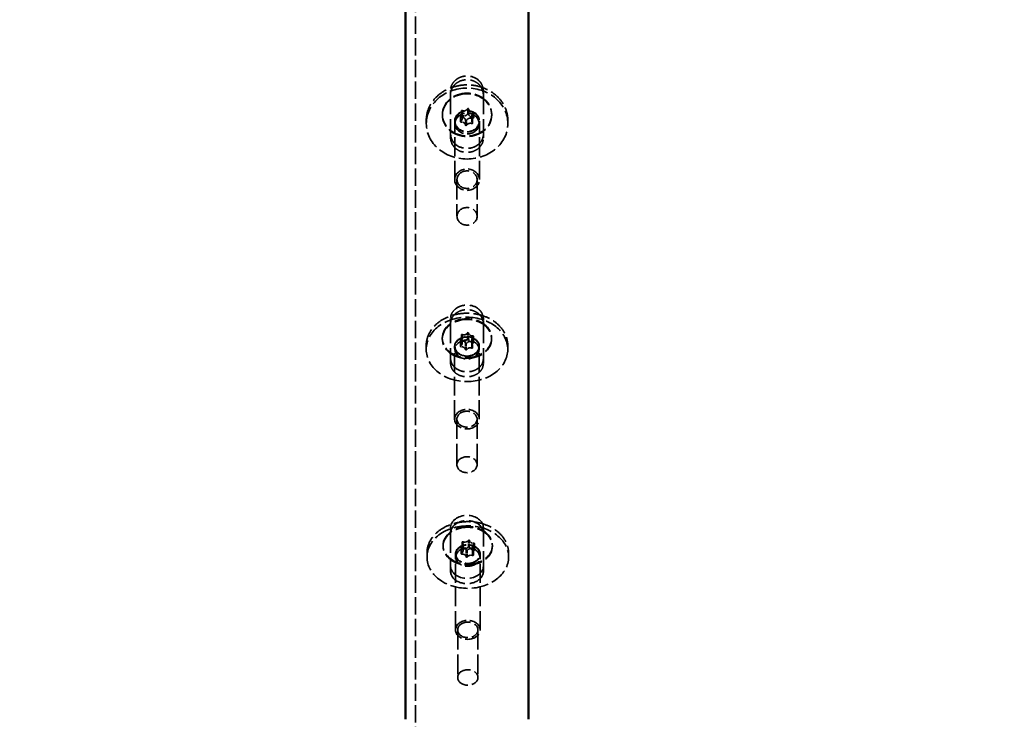
# Model space of a CAD drawing. Units: millimetres. Extents: x -3595 to 13573, y -4462 to 4013.
# Drawn here: x 238 to 478, y -2104 to -1934 of the extents above; entities that cross this region are included whole.
import ezdxf

# ---------------------------------------------------------------- set-up
doc = ezdxf.new("R2010")
doc.units = ezdxf.units.MM
doc.linetypes.add('DASHED', pattern=[0.2068, 0.1655, -0.0413])
doc.layers.add('Hidden (ISO)', color=7, linetype='DASHED', lineweight=35)
doc.layers.add('Visible (ISO)', color=7, linetype='Continuous', lineweight=50)
doc.layers.add('Layer 1', color=7, linetype='Continuous')
doc.styles.add('PG_HEAD', font='GIL_____.TTF', dxfattribs={"height": 100})
doc.dimstyles.new('Copy of PG_Play', dxfattribs={"dimtxt": 100, "dimasz": 1.8, "dimexe": 0.18, "dimexo": 0.0625, "dimgap": 0.09, "dimtad": 0, "dimtih": 1, "dimtoh": 1, "dimdec": 0, "dimlfac": 100, "dimrnd": 100, "dimzin": 0, "dimdsep": 46, "dimtxsty": 'PG_HEAD', "dimcen": 0.09, "dimclrd": 5, "dimadec": 0, "dimazin": 0, "dimtfac": 1, "dimtdec": 0, "dimtofl": 0, "dimtmove": 1, "dimatfit": 3, "dimfxl": 1, "dimtolj": 1, "dimtzin": 0, "dimarcsym": 0})

# ---------------------------------------------------------------- blocks, each defined once
blk = doc.blocks.new('*D10')
at = {"layer": 'Defpoints', "color": 0, "transparency": 16777216}
for p in [(678.67, 3524.29), (-3367.4, -4426.92), (724.82, -4426.92)]:
    blk.add_point(p, dxfattribs=at)
at = {"layer": 'Layer 1', "color": 0, "lineweight": -2, "transparency": 16777216}
for p, q in [((678.6, 3524.29), (-3367.58, 3524.29)), ((724.76, -4426.92), (-3367.58, -4426.92))]:
    blk.add_line(p, q, dxfattribs=at)
at = {"layer": 'Layer 1', "color": 5, "lineweight": -2, "transparency": 16777216}
for p, q in [((-3367.4, 3522.49), (-3367.4, -400.3)), ((-3367.4, -4425.12), (-3367.4, -502.33))]:
    blk.add_line(p, q, dxfattribs=at)
at = {"layer": 'Layer 1', "color": 5, "transparency": 16777216}
for points in [[(-3367.7, 3522.49), (-3367.1, 3522.49), (-3367.4, 3524.29)], [(-3367.7, -4425.12), (-3367.1, -4425.12), (-3367.4, -4426.92)]]:
    blk.add_solid(points, dxfattribs=at)
at = {"layer": 'Layer 1', "color": 0, "transparency": 16777216, "insert": (-3367.4, -451.32), "char_height": 100, "attachment_point": 5, "style": 'PG_HEAD'}
blk.add_mtext('\\A1;795100', dxfattribs=at)

msp = doc.modelspace()

# ---------------------------------------------------------------- linework, layer by layer
at = {"layer": 'Hidden (ISO)', "ltscale": 25.574839}
msp.add_line((334.538, -1721.758), (334.538, -2043.152), dxfattribs=at)
at = {"layer": 'Hidden (ISO)', "ltscale": 3.807451}
for p, q in [((343.038, -1952.298), (343.038, -1951.376)), ((351.038, -1952.298), (351.038, -1951.376)), ((343.038, -2007.976), (343.038, -2006.831)), ((351.038, -2007.976), (351.038, -2006.831)), ((343.038, -2059.054), (343.038, -2057.769)), ((351.038, -2059.054), (351.038, -2057.769))]:
    msp.add_line(p, q, dxfattribs=at)
at = {"layer": 'Hidden (ISO)', "ltscale": 29.071684}
for p, q in [((343.038, -1952.298), (343.038, -1962.9)), ((351.038, -1952.298), (351.038, -1962.9)), ((343.038, -2007.976), (343.038, -2017.751)), ((351.038, -2007.976), (351.038, -2017.751))]:
    msp.add_line(p, q, dxfattribs=at)
at = {"layer": 'Hidden (ISO)', "ltscale": 0.571033}
for p, q in [((341.06, -1957.339), (341.06, -1957.19)), ((353.06, -1957.339), (353.06, -1957.19)), ((341.04, -2011.78), (341.04, -2011.595)), ((353.04, -2011.78), (353.04, -2011.595)), ((341.236, -2062.191), (341.236, -2061.998)), ((353.236, -2062.191), (353.236, -2061.998))]:
    msp.add_line(p, q, dxfattribs=at)
at = {"layer": 'Hidden (ISO)', "ltscale": 0.228353}
for p, q in [((345.441, -1957.725), (345.46, -1957.622)), ((345.698, -1956.342), (345.717, -1956.24)), ((345.698, -1957.58), (345.717, -1957.477)), ((345.717, -1956.24), (345.829, -1956.202)), ((345.717, -1957.477), (345.829, -1957.44)), ((347.224, -1955.742), (347.336, -1955.705)), ((347.224, -1956.98), (347.336, -1956.943)), ((347.336, -1955.705), (347.429, -1955.771)), ((347.336, -1956.943), (347.429, -1957.008)), ((348.586, -1956.59), (348.679, -1956.655)), ((348.679, -1956.655), (348.659, -1956.758)), ((345.534, -1957.791), (345.441, -1957.725)), ((345.441, -1958.963), (345.46, -1958.86)), ((345.534, -1959.029), (345.441, -1958.963)), ((346.783, -1958.676), (346.69, -1958.61)), ((346.783, -1959.914), (346.69, -1959.848)), ((346.895, -1958.639), (346.783, -1958.676)), ((346.895, -1959.877), (346.783, -1959.914)), ((348.402, -1958.141), (348.29, -1958.178)), ((348.402, -1959.379), (348.29, -1959.416)), ((348.421, -1958.038), (348.402, -1958.141)), ((348.421, -1959.276), (348.402, -1959.379)), ((348.586, -1957.827), (348.679, -1957.893)), ((348.679, -1957.893), (348.659, -1957.996)), ((347.204, -2010.281), (347.316, -2010.247)), ((347.316, -2010.247), (347.409, -2010.307)), ((345.421, -2012.08), (345.44, -2011.987)), ((345.514, -2012.14), (345.421, -2012.08)), ((345.678, -2010.826), (345.697, -2010.733)), ((345.678, -2012.365), (345.697, -2012.272)), ((345.697, -2010.733), (345.809, -2010.699)), ((345.697, -2012.272), (345.809, -2012.238)), ((347.204, -2011.82), (347.316, -2011.787)), ((347.316, -2011.787), (347.409, -2011.846)), ((348.382, -2012.457), (348.27, -2012.491)), ((348.401, -2012.364), (348.382, -2012.457)), ((348.565, -2011.05), (348.658, -2011.11)), ((348.565, -2012.589), (348.658, -2012.649)), ((348.658, -2011.11), (348.639, -2011.203)), ((348.658, -2012.649), (348.639, -2012.742)), ((345.421, -2013.619), (345.44, -2013.526)), ((345.514, -2013.679), (345.421, -2013.619)), ((346.763, -2012.942), (346.67, -2012.883)), ((346.763, -2014.481), (346.67, -2014.422)), ((346.875, -2012.909), (346.763, -2012.942)), ((346.875, -2014.448), (346.763, -2014.481)), ((348.382, -2013.996), (348.27, -2014.03)), ((348.401, -2013.903), (348.382, -2013.996)), ((347.4, -2060.721), (347.513, -2060.688)), ((347.513, -2060.688), (347.606, -2060.746)), ((345.617, -2062.469), (345.636, -2062.379)), ((345.71, -2062.527), (345.617, -2062.469)), ((345.874, -2061.25), (345.894, -2061.16)), ((345.874, -2062.857), (345.894, -2062.767)), ((345.894, -2061.16), (346.006, -2061.127)), ((345.894, -2062.767), (346.006, -2062.734)), ((347.4, -2062.328), (347.513, -2062.295)), ((347.513, -2062.295), (347.606, -2062.353)), ((348.579, -2062.836), (348.467, -2062.869)), ((348.598, -2062.745), (348.579, -2062.836)), ((348.762, -2061.468), (348.855, -2061.526)), ((348.762, -2063.075), (348.855, -2063.133)), ((348.855, -2061.526), (348.836, -2061.617)), ((345.617, -2064.076), (345.636, -2063.986)), ((345.71, -2064.134), (345.617, -2064.076)), ((346.96, -2063.308), (346.867, -2063.25)), ((346.96, -2064.915), (346.867, -2064.857)), ((347.072, -2063.275), (346.96, -2063.308)), ((347.072, -2064.882), (346.96, -2064.915)), ((348.579, -2064.443), (348.467, -2064.476)), ((348.598, -2064.352), (348.579, -2064.443)), ((348.855, -2063.133), (348.836, -2063.224))]:
    msp.add_line(p, q, dxfattribs=at)
at = {"layer": 'Hidden (ISO)', "ltscale": 4.759339}
for p, q in [((345.46, -1958.86), (345.46, -1957.622)), ((345.698, -1957.58), (345.698, -1956.342)), ((345.717, -1957.477), (345.717, -1956.24)), ((345.829, -1957.44), (345.829, -1956.202)), ((345.914, -1958.127), (345.914, -1956.889)), ((347.224, -1956.98), (347.224, -1955.742)), ((347.336, -1956.943), (347.336, -1955.705)), ((347.429, -1957.008), (347.429, -1955.771)), ((348.206, -1958.73), (348.206, -1957.492)), ((348.586, -1957.827), (348.586, -1956.59)), ((348.659, -1957.996), (348.659, -1956.758)), ((348.679, -1957.893), (348.679, -1956.655)), ((345.441, -1958.963), (345.441, -1957.725)), ((345.534, -1959.029), (345.534, -1957.791)), ((346.69, -1959.848), (346.69, -1958.61)), ((346.783, -1959.914), (346.783, -1958.676)), ((346.895, -1959.877), (346.895, -1958.639)), ((348.29, -1959.416), (348.29, -1958.178)), ((348.402, -1959.379), (348.402, -1958.141)), ((348.421, -1959.276), (348.421, -1958.038)), ((347.204, -2011.82), (347.204, -2010.281)), ((347.316, -2011.787), (347.316, -2010.247)), ((347.409, -2011.846), (347.409, -2010.307)), ((345.421, -2013.619), (345.421, -2012.08)), ((345.44, -2013.526), (345.44, -2011.987)), ((345.514, -2013.679), (345.514, -2012.14)), ((345.678, -2012.365), (345.678, -2010.826)), ((345.697, -2012.272), (345.697, -2010.733)), ((345.809, -2012.238), (345.809, -2010.699)), ((345.894, -2012.861), (345.894, -2011.321)), ((348.185, -2013.407), (348.185, -2011.868)), ((348.27, -2014.03), (348.27, -2012.491)), ((348.382, -2013.996), (348.382, -2012.457)), ((348.401, -2013.903), (348.401, -2012.364)), ((348.565, -2012.589), (348.565, -2011.05)), ((348.639, -2012.742), (348.639, -2011.203)), ((348.658, -2012.649), (348.658, -2011.11)), ((346.67, -2014.422), (346.67, -2012.883)), ((346.763, -2014.481), (346.763, -2012.942)), ((346.875, -2014.448), (346.875, -2012.909)), ((347.513, -2062.295), (347.513, -2060.688)), ((345.617, -2064.076), (345.617, -2062.469)), ((345.636, -2063.986), (345.636, -2062.379)), ((345.71, -2064.134), (345.71, -2062.527)), ((345.874, -2062.857), (345.874, -2061.25)), ((345.894, -2062.767), (345.894, -2061.16)), ((346.006, -2062.734), (346.006, -2061.127)), ((346.09, -2063.339), (346.09, -2061.732)), ((347.4, -2062.328), (347.4, -2060.721)), ((347.606, -2062.353), (347.606, -2060.746)), ((348.382, -2063.871), (348.382, -2062.264)), ((348.467, -2064.476), (348.467, -2062.869)), ((348.579, -2064.443), (348.579, -2062.836)), ((348.598, -2064.352), (348.598, -2062.745)), ((348.762, -2063.075), (348.762, -2061.468)), ((348.836, -2063.224), (348.836, -2061.617)), ((348.855, -2063.133), (348.855, -2061.526)), ((346.867, -2064.857), (346.867, -2063.25)), ((346.96, -2064.915), (346.96, -2063.308)), ((347.072, -2064.882), (347.072, -2063.275))]:
    msp.add_line(p, q, dxfattribs=at)
at = {"layer": 'Hidden (ISO)', "ltscale": 2.958621}
for p, q in [((337.135, -1958.618), (337.135, -1959.388)), ((356.985, -1958.618), (356.985, -1959.388)), ((337.115, -2013.371), (337.115, -2014.327)), ((356.965, -2013.371), (356.965, -2014.327)), ((337.311, -2063.854), (337.311, -2064.853)), ((357.161, -2063.854), (357.161, -2064.853))]:
    msp.add_line(p, q, dxfattribs=at)
at = {"layer": 'Hidden (ISO)', "ltscale": 27.756287}
for p, q in [((344.06, -1973.035), (344.06, -1958.824)), ((350.06, -1973.035), (350.06, -1958.824)), ((344.04, -2031.295), (344.04, -2013.626)), ((350.04, -2031.295), (350.04, -2013.626)), ((344.236, -2082.567), (344.236, -2064.119)), ((350.236, -2082.567), (350.236, -2064.119))]:
    msp.add_line(p, q, dxfattribs=at)
at = {"layer": 'Hidden (ISO)', "ltscale": 2.094053}
for p, q in [((344.135, -1958.843), (344.135, -1959.388)), ((349.985, -1958.843), (349.985, -1959.388)), ((344.115, -2013.65), (344.115, -2014.327)), ((349.965, -2013.65), (349.965, -2014.327)), ((344.311, -2064.146), (344.311, -2064.853)), ((350.161, -2064.146), (350.161, -2064.853))]:
    msp.add_line(p, q, dxfattribs=at)
at = {"layer": 'Hidden (ISO)', "ltscale": 29.01354}
for p, q in [((344.6, -1973.035), (344.6, -1981.948)), ((349.52, -1973.035), (349.52, -1981.948)), ((344.58, -2031.295), (344.58, -2042.377)), ((349.5, -2031.295), (349.5, -2042.377)), ((343.038, -2059.054), (343.038, -2068.247)), ((351.038, -2068.247), (351.038, -2059.054)), ((344.776, -2082.567), (344.776, -2094.137)), ((349.696, -2082.567), (349.696, -2094.137))]:
    msp.add_line(p, q, dxfattribs=at)
at = {"layer": 'Hidden (ISO)', "ltscale": 25.450474}
msp.add_line((334.538, -2426.174), (334.538, -2043.152), dxfattribs=at)
at = {"layer": 'Hidden (ISO)', "ltscale": 25.129196}
for centre, major_axis, ratio in [((347.06, -1959.388), (-9.925, 0), 0.8688096), ((347.04, -2014.327), (9.925, 0), 0.7880324), ((347.236, -2064.853), (-9.925, 0), 0.7660444)]:
    msp.add_ellipse(centre, major_axis=major_axis, ratio=ratio, dxfattribs=at)
at = {"layer": 'Hidden (ISO)', "ltscale": 26.042492}
for centre, ratio in [((347.06, -1957.19), 0.8688096), ((347.06, -1957.339), 0.8688096), ((347.04, -2011.595), 0.7880324), ((347.04, -2011.78), 0.7880324), ((347.236, -2061.998), 0.7660444), ((347.236, -2062.191), 0.7660444)]:
    msp.add_ellipse(centre, major_axis=(-6, 0), ratio=ratio, dxfattribs=at)
at = {"layer": 'Hidden (ISO)', "ltscale": 22.78718}
for centre, ratio in [((347.06, -1958.824), 0.8688096), ((347.06, -1973.035), 0.8688096), ((347.04, -2013.626), 0.7880324), ((347.04, -2031.295), 0.7880324), ((347.236, -2064.119), 0.7660444), ((347.236, -2082.567), 0.7660444)]:
    msp.add_ellipse(centre, major_axis=(-3, 0), ratio=ratio, dxfattribs=at)
at = {"layer": 'Hidden (ISO)', "ltscale": 22.217501}
for centre, major_axis, ratio in [((347.06, -1958.843), (-2.925, 0), 0.8688096), ((347.06, -1959.388), (-2.925, 0), 0.8688096), ((347.04, -2013.65), (2.925, 0), 0.7880324), ((347.04, -2014.327), (2.925, 0), 0.7880324), ((347.236, -2064.146), (-2.925, 0), 0.7660444), ((347.236, -2064.853), (-2.925, 0), 0.7660444)]:
    msp.add_ellipse(centre, major_axis=major_axis, ratio=ratio, dxfattribs=at)
at = {"layer": 'Hidden (ISO)', "ltscale": 0.063803}
for centre, major_axis, ratio, start_param, end_param in [((345.553, -1957.688), (0.12, 0), 0.8688096, 2.1780009, 2.4577226), ((345.81, -1956.305), (-0.12, 0), 0.8688096, 0.3633275, 0.6430492), ((345.81, -1957.543), (-0.12, 0), 0.8688096, 0.3633275, 0.6430492), ((345.81, -1956.305), (0.12, 0), 0.8688096, 1.1308033, 1.410525), ((345.81, -1957.543), (0.12, 0), 0.8688096, 1.1308033, 1.410525), ((347.317, -1955.808), (0.12, 0), 0.8688096, 2.4577226, 2.7374443), ((347.317, -1957.046), (0.12, 0), 0.8688096, 2.4577226, 2.7374443), ((347.317, -1955.808), (0.12, 0), 0.8688096, 0.0836058, 0.3633275), ((347.317, -1957.046), (0.12, 0), 0.8688096, 0.0836058, 0.3633275), ((348.566, -1956.693), (0.12, 0), 0.8688096, 1.410525, 1.6902468), ((348.566, -1956.693), (-0.12, 0), 0.8688096, 2.1780009, 2.4577226), ((345.553, -1958.926), (0.12, 0), 0.8688096, 2.1780009, 2.4577226), ((345.553, -1957.688), (-0.12, 0), 0.8688096, 1.410525, 1.6902468), ((345.553, -1958.926), (-0.12, 0), 0.8688096, 1.410525, 1.6902468), ((346.802, -1958.573), (-0.12, 0), 0.8688096, 0.0836058, 0.3633275), ((346.802, -1959.811), (-0.12, 0), 0.8688096, 0.0836058, 0.3633275), ((346.802, -1958.573), (-0.12, 0), 0.8688096, 2.4577226, 2.7374443), ((346.802, -1959.811), (-0.12, 0), 0.8688096, 2.4577226, 2.7374443), ((348.309, -1958.075), (-0.12, 0), 0.8688096, 1.1308033, 1.410525), ((348.309, -1959.313), (-0.12, 0), 0.8688096, 1.1308033, 1.410525), ((348.309, -1958.075), (0.12, 0), 0.8688096, 0.3633275, 0.6430492), ((348.309, -1959.313), (0.12, 0), 0.8688096, 0.3633275, 0.6430492), ((348.566, -1957.93), (0.12, 0), 0.8688096, 1.410525, 1.6902468), ((348.566, -1957.93), (-0.12, 0), 0.8688096, 2.1780009, 2.4577226), ((347.297, -2010.341), (0.12, 0), 0.7880324, 2.4577226, 2.7374443), ((347.297, -2010.341), (0.12, 0), 0.7880324, 0.0836058, 0.3633275), ((345.533, -2012.046), (0.12, 0), 0.7880324, 2.1780009, 2.4577226), ((345.533, -2012.046), (-0.12, 0), 0.7880324, 1.410525, 1.6902468), ((345.79, -2010.792), (-0.12, 0), 0.7880324, 0.3633275, 0.6430492), ((345.79, -2012.331), (-0.12, 0), 0.7880324, 0.3633275, 0.6430492), ((345.79, -2010.792), (0.12, 0), 0.7880324, 1.1308033, 1.410525), ((345.79, -2012.331), (0.12, 0), 0.7880324, 1.1308033, 1.410525), ((347.297, -2011.88), (0.12, 0), 0.7880324, 2.4577226, 2.7374443), ((347.297, -2011.88), (0.12, 0), 0.7880324, 0.0836058, 0.3633275), ((348.289, -2012.397), (-0.12, 0), 0.7880324, 1.1308033, 1.410525), ((348.289, -2012.397), (0.12, 0), 0.7880324, 0.3633275, 0.6430492), ((348.546, -2011.143), (0.12, 0), 0.7880324, 1.410525, 1.6902468), ((348.546, -2012.682), (0.12, 0), 0.7880324, 1.410525, 1.6902468), ((348.546, -2011.143), (-0.12, 0), 0.7880324, 2.1780009, 2.4577226), ((348.546, -2012.682), (-0.12, 0), 0.7880324, 2.1780009, 2.4577226), ((345.533, -2013.585), (0.12, 0), 0.7880324, 2.1780009, 2.4577226), ((345.533, -2013.585), (-0.12, 0), 0.7880324, 1.410525, 1.6902468), ((346.782, -2012.849), (-0.12, 0), 0.7880324, 0.0836058, 0.3633275), ((346.782, -2014.388), (-0.12, 0), 0.7880324, 0.0836058, 0.3633275), ((346.782, -2012.849), (-0.12, 0), 0.7880324, 2.4577226, 2.7374443), ((346.782, -2014.388), (-0.12, 0), 0.7880324, 2.4577226, 2.7374443), ((348.289, -2013.937), (-0.12, 0), 0.7880324, 1.1308033, 1.410525), ((348.289, -2013.937), (0.12, 0), 0.7880324, 0.3633275, 0.6430492), ((345.729, -2062.437), (0.12, 0), 0.7660444, 2.1780009, 2.4577226), ((345.729, -2062.437), (-0.12, 0), 0.7660444, 1.410525, 1.6902468), ((345.987, -2061.218), (-0.12, 0), 0.7660444, 0.3633275, 0.6430492), ((345.987, -2062.825), (-0.12, 0), 0.7660444, 0.3633275, 0.6430492), ((345.987, -2061.218), (0.12, 0), 0.7660444, 1.1308033, 1.410525), ((345.987, -2062.825), (0.12, 0), 0.7660444, 1.1308033, 1.410525), ((347.493, -2060.779), (0.12, 0), 0.7660444, 2.4577226, 2.7374443), ((347.493, -2062.386), (0.12, 0), 0.7660444, 2.4577226, 2.7374443), ((347.493, -2060.779), (0.12, 0), 0.7660444, 0.0836058, 0.3633275), ((347.493, -2062.386), (0.12, 0), 0.7660444, 0.0836058, 0.3633275), ((348.486, -2062.778), (-0.12, 0), 0.7660444, 1.1308033, 1.410525), ((348.486, -2062.778), (0.12, 0), 0.7660444, 0.3633275, 0.6430492), ((348.743, -2061.559), (0.12, 0), 0.7660444, 1.410525, 1.6902468), ((348.743, -2063.166), (0.12, 0), 0.7660444, 1.410525, 1.6902468), ((348.743, -2061.559), (-0.12, 0), 0.7660444, 2.1780009, 2.4577226), ((345.729, -2064.044), (0.12, 0), 0.7660444, 2.1780009, 2.4577226), ((345.729, -2064.044), (-0.12, 0), 0.7660444, 1.410525, 1.6902468), ((346.979, -2063.217), (-0.12, 0), 0.7660444, 0.0836058, 0.3633275), ((346.979, -2064.824), (-0.12, 0), 0.7660444, 0.0836058, 0.3633275), ((346.979, -2063.217), (-0.12, 0), 0.7660444, 2.4577226, 2.7374443), ((346.979, -2064.824), (-0.12, 0), 0.7660444, 2.4577226, 2.7374443), ((348.486, -2064.385), (-0.12, 0), 0.7660444, 1.1308033, 1.410525), ((348.486, -2064.385), (0.12, 0), 0.7660444, 0.3633275, 0.6430492), ((348.743, -2063.166), (-0.12, 0), 0.7660444, 2.1780009, 2.4577226)]:
    msp.add_ellipse(centre, major_axis=major_axis, ratio=ratio, start_param=start_param, end_param=end_param, dxfattribs=at)
at = {"layer": 'Hidden (ISO)', "ltscale": 3.058584}
for centre, major_axis, ratio, start_param, end_param in [((344.914, -1956.889), (1, 0), 0.8688096, 5.3195935, 6.9262345), ((344.914, -1958.127), (1, 0), 0.8688096, 5.3195935, 6.9262345), ((346.287, -1955.425), (-1, 0), 0.8688096, 1.1308033, 2.7374443), ((346.287, -1956.663), (-1, 0), 0.8688096, 1.1308033, 2.7374443), ((348.433, -1955.726), (-1, 0), 0.8688096, 0.0836058, 1.6902468), ((348.433, -1956.964), (-1, 0), 0.8688096, 0.0836058, 1.6902468), ((349.206, -1957.492), (-1, 0), 0.8688096, 5.3195935, 6.9262345), ((345.686, -1958.654), (1, 0), 0.8688096, 0.0836058, 1.6902468), ((345.686, -1959.892), (1, 0), 0.8688096, 0.0836058, 1.6902468), ((347.832, -1958.956), (1, 0), 0.8688096, 1.1308033, 2.7374443), ((347.832, -1960.193), (1, 0), 0.8688096, 1.1308033, 2.7374443), ((349.206, -1958.73), (-1, 0), 0.8688096, 5.3195935, 6.9262345), ((346.267, -2009.994), (-1, 0), 0.7880324, 1.1308033, 2.7374443), ((348.413, -2010.267), (-1, 0), 0.7880324, 0.0836058, 1.6902468), ((344.894, -2011.321), (1, 0), 0.7880324, 5.3195935, 6.9262345), ((344.894, -2012.861), (1, 0), 0.7880324, 5.3195935, 6.9262345), ((345.666, -2012.923), (1, 0), 0.7880324, 0.0836058, 1.6902468), ((346.267, -2011.533), (-1, 0), 0.7880324, 1.1308033, 2.7374443), ((347.812, -2013.196), (1, 0), 0.7880324, 1.1308033, 2.7374443), ((348.413, -2011.806), (-1, 0), 0.7880324, 0.0836058, 1.6902468), ((349.185, -2011.868), (-1, 0), 0.7880324, 5.3195935, 6.9262345), ((349.185, -2013.407), (-1, 0), 0.7880324, 5.3195935, 6.9262345), ((345.666, -2014.462), (1, 0), 0.7880324, 0.0836058, 1.6902468), ((347.812, -2014.735), (1, 0), 0.7880324, 1.1308033, 2.7374443), ((345.09, -2061.732), (1, 0), 0.7660444, 5.3195935, 6.9262345), ((345.09, -2063.339), (1, 0), 0.7660444, 5.3195935, 6.9262345), ((345.863, -2063.289), (1, 0), 0.7660444, 0.0836058, 1.6902468), ((346.464, -2060.441), (-1, 0), 0.7660444, 1.1308033, 2.7374443), ((346.464, -2062.048), (-1, 0), 0.7660444, 1.1308033, 2.7374443), ((348.009, -2063.554), (1, 0), 0.7660444, 1.1308033, 2.7374443), ((348.609, -2060.707), (-1, 0), 0.7660444, 0.0836058, 1.6902468), ((348.609, -2062.314), (-1, 0), 0.7660444, 0.0836058, 1.6902468), ((349.382, -2062.264), (-1, 0), 0.7660444, 5.3195935, 6.9262345), ((345.863, -2064.896), (1, 0), 0.7660444, 0.0836058, 1.6902468), ((348.009, -2065.161), (1, 0), 0.7660444, 1.1308033, 2.7374443), ((349.382, -2063.871), (-1, 0), 0.7660444, 5.3195935, 6.9262345)]:
    msp.add_ellipse(centre, major_axis=major_axis, ratio=ratio, start_param=start_param, end_param=end_param, dxfattribs=at)
at = {"layer": 'Hidden (ISO)', "ltscale": 24.913984}
for centre, ratio in [((347.06, -1973.035), 0.8688096), ((347.06, -1981.948), 0.8688096), ((347.04, -2031.295), 0.7880324), ((347.04, -2042.377), 0.7880324), ((347.236, -2082.567), 0.7660444), ((347.236, -2094.137), 0.7660444)]:
    msp.add_ellipse(centre, major_axis=(-2.46, 0), ratio=ratio, dxfattribs=at)
at = {"layer": 'Hidden (ISO)', "ltscale": 30.382908}
for centre, major_axis, start_param, end_param in [((347.038, -2057.769), (-4, 0), 3.1415927, 6.2831853), ((347.038, -2059.054), (4, 0), 0, 3.1415927), ((347.038, -2066.961), (4, 0), 3.1415927, 6.2831853), ((347.038, -2068.247), (-4, 0), 0, 3.1415927)]:
    msp.add_ellipse(centre, major_axis=major_axis, ratio=0.7660444, start_param=start_param, end_param=end_param, dxfattribs=at)
at = {"layer": 'Hidden (ISO)', "ltscale": 30.337177}
for points in [[(351.038, -1951.376), (350.986, -1950.842), (350.863, -1950.366), (350.667, -1949.948), (350.569, -1949.738), (350.453, -1949.544), (350.32, -1949.364), (350.253, -1949.274), (350.181, -1949.187), (350.105, -1949.104), (350.067, -1949.063), (350.028, -1949.022), (349.988, -1948.983), (349.968, -1948.963), (349.948, -1948.943), (349.927, -1948.924), (349.917, -1948.914), (349.906, -1948.905), (349.896, -1948.895), (349.885, -1948.886), (349.876, -1948.878), (349.864, -1948.867), (349.085, -1948.173), (348.143, -1947.826), (347.038, -1947.826), (346.486, -1947.827), (345.974, -1947.913), (345.503, -1948.087), (345.268, -1948.173), (345.043, -1948.282), (344.828, -1948.412), (344.72, -1948.477), (344.615, -1948.547), (344.512, -1948.623), (344.461, -1948.661), (344.411, -1948.7), (344.361, -1948.74), (344.311, -1948.781), (344.262, -1948.822), (344.213, -1948.866), (343.813, -1949.222), (343.519, -1949.609), (343.332, -1950.028), (343.286, -1950.133), (343.246, -1950.24), (343.212, -1950.348), (343.204, -1950.376), (343.196, -1950.403), (343.188, -1950.43), (343.187, -1950.437), (343.185, -1950.444), (343.183, -1950.451), (343.181, -1950.458), (343.18, -1950.463), (343.179, -1950.467), (343.176, -1950.477), (343.174, -1950.487), (343.171, -1950.497), (343.162, -1950.536), (343.152, -1950.58), (343.143, -1950.628), (343.105, -1950.817), (343.07, -1951.067), (343.038, -1951.376)], [(343.038, -1961.936), (343.089, -1962.463), (343.213, -1962.932), (343.409, -1963.343), (343.507, -1963.549), (343.622, -1963.741), (343.756, -1963.918), (343.823, -1964.006), (343.895, -1964.091), (343.971, -1964.172), (344.008, -1964.213), (344.048, -1964.253), (344.088, -1964.292), (344.108, -1964.311), (344.128, -1964.33), (344.149, -1964.349), (344.159, -1964.359), (344.17, -1964.368), (344.18, -1964.377), (344.191, -1964.387), (344.2, -1964.395), (344.212, -1964.405), (344.991, -1965.086), (345.933, -1965.425), (347.038, -1965.425), (347.59, -1965.425), (348.101, -1965.34), (348.572, -1965.17), (348.808, -1965.085), (349.033, -1964.979), (349.248, -1964.852), (349.356, -1964.788), (349.461, -1964.719), (349.563, -1964.645), (349.615, -1964.608), (349.665, -1964.569), (349.715, -1964.529), (349.765, -1964.489), (349.813, -1964.449), (349.863, -1964.406), (350.263, -1964.057), (350.557, -1963.677), (350.743, -1963.264), (350.79, -1963.161), (350.83, -1963.056), (350.864, -1962.949), (350.872, -1962.922), (350.88, -1962.895), (350.887, -1962.868), (350.889, -1962.861), (350.891, -1962.855), (350.893, -1962.848), (350.895, -1962.841), (350.896, -1962.837), (350.897, -1962.832), (350.9, -1962.822), (350.902, -1962.813), (350.905, -1962.803), (350.914, -1962.764), (350.924, -1962.721), (350.933, -1962.674), (350.971, -1962.487), (351.006, -1962.241), (351.038, -1961.936)], [(351.038, -2006.831), (350.986, -2006.337), (350.863, -2005.897), (350.667, -2005.51), (350.569, -2005.317), (350.453, -2005.137), (350.32, -2004.97), (350.253, -2004.887), (350.181, -2004.807), (350.105, -2004.731), (350.067, -2004.692), (350.028, -2004.655), (349.988, -2004.618), (349.968, -2004.6), (349.948, -2004.582), (349.927, -2004.564), (349.917, -2004.555), (349.906, -2004.546), (349.896, -2004.537), (349.885, -2004.528), (349.876, -2004.521), (349.864, -2004.511), (349.085, -2003.87), (348.143, -2003.548), (347.038, -2003.548), (346.486, -2003.549), (345.974, -2003.629), (345.503, -2003.789), (345.268, -2003.869), (345.043, -2003.97), (344.828, -2004.09), (344.72, -2004.15), (344.615, -2004.215), (344.512, -2004.285), (344.461, -2004.32), (344.411, -2004.357), (344.361, -2004.394), (344.311, -2004.432), (344.262, -2004.469), (344.213, -2004.511), (343.813, -2004.839), (343.519, -2005.197), (343.332, -2005.585), (343.286, -2005.682), (343.246, -2005.781), (343.212, -2005.881), (343.204, -2005.906), (343.196, -2005.931), (343.188, -2005.957), (343.187, -2005.963), (343.185, -2005.969), (343.183, -2005.976), (343.181, -2005.982), (343.18, -2005.987), (343.179, -2005.991), (343.176, -2006), (343.174, -2006.009), (343.171, -2006.018), (343.162, -2006.055), (343.152, -2006.095), (343.143, -2006.139), (343.105, -2006.314), (343.07, -2006.545), (343.038, -2006.831)], [(343.038, -2016.567), (343.089, -2017.052), (343.213, -2017.484), (343.409, -2017.862), (343.507, -2018.051), (343.622, -2018.227), (343.756, -2018.39), (343.823, -2018.471), (343.895, -2018.549), (343.971, -2018.624), (344.008, -2018.661), (344.048, -2018.698), (344.088, -2018.734), (344.108, -2018.751), (344.128, -2018.769), (344.149, -2018.786), (344.159, -2018.795), (344.17, -2018.804), (344.18, -2018.812), (344.191, -2018.821), (344.2, -2018.828), (344.212, -2018.838), (344.991, -2019.463), (345.933, -2019.775), (347.038, -2019.775), (347.59, -2019.775), (348.101, -2019.697), (348.572, -2019.541), (348.808, -2019.463), (349.033, -2019.365), (349.248, -2019.248), (349.356, -2019.19), (349.461, -2019.126), (349.563, -2019.058), (349.615, -2019.024), (349.665, -2018.989), (349.715, -2018.952), (349.765, -2018.915), (349.813, -2018.879), (349.863, -2018.839), (350.263, -2018.518), (350.557, -2018.168), (350.743, -2017.789), (350.79, -2017.694), (350.83, -2017.598), (350.864, -2017.499), (350.872, -2017.475), (350.88, -2017.45), (350.887, -2017.425), (350.889, -2017.419), (350.891, -2017.413), (350.893, -2017.406), (350.895, -2017.4), (350.896, -2017.396), (350.897, -2017.391), (350.9, -2017.383), (350.902, -2017.374), (350.905, -2017.365), (350.914, -2017.329), (350.924, -2017.289), (350.933, -2017.246), (350.971, -2017.074), (351.006, -2016.848), (351.038, -2016.567)]]:
    msp.add_open_spline(points, degree=3, knots=[-1, -1, -1, -1, -0.875, -0.875, -0.875, -0.8125, -0.8125, -0.8125, -0.78125, -0.78125, -0.78125, -0.765625, -0.765625, -0.765625, -0.7578125, -0.7578125, -0.7578125, -0.7539062, -0.7539062, -0.7539062, -0.75, -0.75, -0.75, -0.5, -0.5, -0.5, -0.375, -0.375, -0.375, -0.3125, -0.3125, -0.3125, -0.28125, -0.28125, -0.28125, -0.265625, -0.265625, -0.265625, -0.25, -0.25, -0.25, -0.125, -0.125, -0.125, -0.09375, -0.09375, -0.09375, -0.0859375, -0.0859375, -0.0859375, -0.0839844, -0.0839844, -0.0839844, -0.0820312, -0.0820312, -0.0820312, -0.078125, -0.078125, -0.078125, -0.0625, -0.0625, -0.0625, 0, 0, 0, 0], dxfattribs=at)
at = {"layer": 'Hidden (ISO)', "ltscale": 25.111547}
msp.add_open_spline([(337.135, -1958.618), (337.135, -1957.699), (337.305, -1956.779), (337.969, -1955.032), (338.463, -1954.206), (339.724, -1952.728), (340.492, -1952.078), (342.225, -1951.02), (343.19, -1950.613), (345.219, -1950.082), (346.282, -1949.96), (348.4, -1950.012), (349.454, -1950.187), (351.446, -1950.817), (352.384, -1951.272), (354.046, -1952.415), (354.771, -1953.104), (355.935, -1954.644), (356.374, -1955.496), (356.871, -1957.113), (356.985, -1957.866), (356.985, -1958.618)], degree=3, knots=[5.042021, 5.042021, 5.042021, 5.042021, 5.3609825, 5.3609825, 5.6802676, 5.6802676, 6.0001861, 6.0001861, 6.3205865, 6.3205865, 6.6412173, 6.6412173, 6.9619037, 6.9619037, 7.2825087, 7.2825087, 7.602843, 7.602843, 7.9226498, 7.9226498, 8.1836137, 8.1836137, 8.1836137, 8.1836137], dxfattribs=at)
at = {"layer": 'Hidden (ISO)', "ltscale": 30.397417}
for points in [[(351.038, -1952.298), (350.989, -1951.79), (350.87, -1951.281), (350.371, -1950.253), (350.025, -1949.915), (349.435, -1949.411), (349.031, -1949.165), (348.085, -1948.815), (347.569, -1948.734), (346.507, -1948.734), (345.991, -1948.815), (345.061, -1949.16), (344.657, -1949.397), (343.986, -1949.971), (343.627, -1950.342), (343.195, -1951.219), (343.111, -1951.594), (343.038, -1952.298)], [(343.038, -1962.9), (343.087, -1963.402), (343.206, -1963.904), (343.705, -1964.915), (344.051, -1965.246), (344.641, -1965.741), (345.044, -1965.982), (345.991, -1966.325), (346.507, -1966.404), (347.569, -1966.403), (348.085, -1966.325), (349.015, -1965.987), (349.419, -1965.755), (350.09, -1965.192), (350.449, -1964.827), (350.881, -1963.965), (350.965, -1963.595), (351.038, -1962.9)], [(351.038, -2007.976), (350.989, -2007.506), (350.87, -2007.035), (350.371, -2006.085), (350.025, -2005.772), (349.435, -2005.306), (349.031, -2005.079), (348.085, -2004.754), (347.569, -2004.68), (346.507, -2004.68), (345.991, -2004.755), (345.061, -2005.074), (344.657, -2005.293), (343.986, -2005.824), (343.627, -2006.167), (343.195, -2006.978), (343.111, -2007.325), (343.038, -2007.976)], [(343.038, -2017.751), (343.087, -2018.213), (343.206, -2018.674), (343.705, -2019.604), (344.051, -2019.909), (344.641, -2020.363), (345.044, -2020.584), (345.991, -2020.9), (346.507, -2020.972), (347.569, -2020.972), (348.085, -2020.899), (349.015, -2020.589), (349.419, -2020.376), (350.09, -2019.858), (350.449, -2019.523), (350.881, -2018.73), (350.965, -2018.39), (351.038, -2017.751)]]:
    msp.add_open_spline(points, degree=3, knots=[-2.7588073, -2.7588073, -2.7588073, -2.7588073, -2.5306723, -2.5306723, -2.2596568, -2.2596568, -1.8445285, -1.8445285, -1.3994581, -1.3994581, -0.9541553, -0.9541553, -0.5548955, -0.5548955, -0.2389743, -0.2389743, 0, 0, 0, 0], dxfattribs=at)
at = {"layer": 'Hidden (ISO)', "ltscale": 25.099934}
msp.add_open_spline([(337.115, -2013.371), (337.115, -2012.536), (337.284, -2011.702), (337.946, -2010.118), (338.439, -2009.367), (339.699, -2008.026), (340.466, -2007.435), (342.199, -2006.473), (343.164, -2006.102), (345.192, -2005.62), (346.256, -2005.508), (348.374, -2005.554), (349.429, -2005.713), (351.421, -2006.284), (352.359, -2006.696), (354.023, -2007.735), (354.749, -2008.36), (355.914, -2009.76), (356.354, -2010.534), (356.851, -2012.004), (356.965, -2012.687), (356.965, -2013.371)], degree=3, knots=[1.0221456, 1.0221456, 1.0221456, 1.0221456, 1.3401997, 1.3401997, 1.659029, 1.659029, 1.9790992, 1.9790992, 2.2998333, 2.2998333, 2.6207676, 2.6207676, 2.9417329, 2.9417329, 3.2626505, 3.2626505, 3.5833125, 3.5833125, 3.9031954, 3.9031954, 4.1637383, 4.1637383, 4.1637383, 4.1637383], dxfattribs=at)
at = {"layer": 'Hidden (ISO)', "ltscale": 25.09663}
msp.add_open_spline([(337.311, -2063.854), (337.311, -2063.043), (337.481, -2062.232), (338.142, -2060.691), (338.635, -2059.962), (339.894, -2058.657), (340.661, -2058.082), (342.394, -2057.147), (343.358, -2056.786), (345.387, -2056.317), (346.451, -2056.208), (348.569, -2056.253), (349.623, -2056.406), (351.616, -2056.961), (352.554, -2057.362), (354.219, -2058.372), (354.945, -2058.98), (356.11, -2060.342), (356.55, -2061.095), (357.047, -2062.524), (357.161, -2063.189), (357.161, -2063.854)], degree=3, knots=[5.0433708, 5.0433708, 5.0433708, 5.0433708, 5.361128, 5.361128, 5.6798373, 5.6798373, 5.9999816, 5.9999816, 6.3208134, 6.3208134, 6.6418175, 6.6418175, 6.9628412, 6.9628412, 7.2838332, 7.2838332, 7.6045964, 7.6045964, 7.9245348, 7.9245348, 8.1849635, 8.1849635, 8.1849635, 8.1849635], dxfattribs=at)
at = {"layer": 'Visible (ISO)'}
for p, q in [((362.038, -1721.853), (362.038, -2104.312)), ((332.038, -1914.889), (332.038, -2104.312))]:
    msp.add_line(p, q, dxfattribs=at)

# ---------------------------------------------------------------- dimensions: what is measured, and where the dimension line sits
at = {"layer": 'Layer 1'}
dim = msp.add_linear_dim(base=(-3367.404, -4426.921), p1=(678.667, 3524.288), p2=(724.82, -4426.921), angle=90, dimstyle='Copy of PG_Play', override={"dimpost": '\\X'}, dxfattribs=at)
dim.commit()
dim.dimension.update_dxf_attribs({"geometry": '*D10', "text_midpoint": (-3367.404, -451.317)})

doc.saveas('drawing.dxf')
